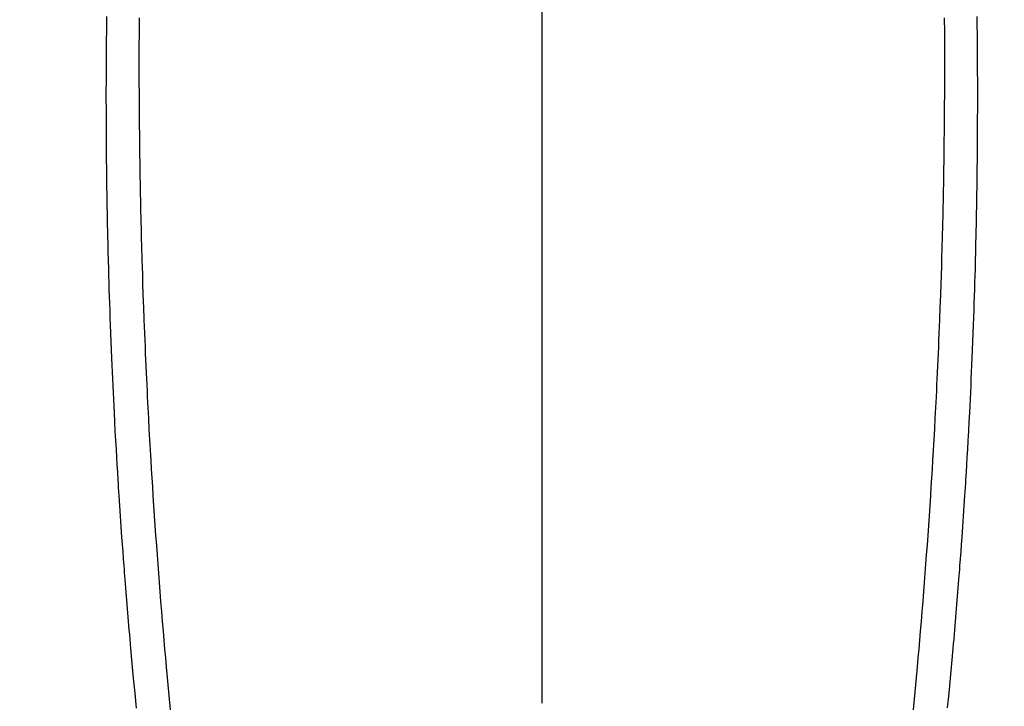
# Model space of a CAD drawing. Extents: x 0 to 26473, y -22053 to -13183.
# Drawn here: x 17466 to 17495, y -15092 to -15072 of the extents above; entities that cross this region are included whole.
import ezdxf

# ---------------------------------------------------------------- set-up
doc = ezdxf.new("R2010")
doc.units = 0
doc.header["$LTSCALE"] = 50
doc.header["$MEASUREMENT"] = 0
doc.linetypes.add('CENTER', pattern=[2, 1.25, -0.25, 0.25, -0.25])
doc.linetypes.add('CENTER2', pattern=[1.125, 0.75, -0.125, 0.125, -0.125])
doc.layers.get('0').update_dxf_attribs({"linetype": 'CONTINUOUS'})
for name, color, linetype in [('150-機器', 8, 'CONTINUOUS'), ('160-文字', 254, 'CONTINUOUS'), ('166-寸法B', 11, 'CONTINUOUS')]:
    doc.layers.add(name, color=color, linetype=linetype)
doc.styles.add('KH001', font='txt')
doc.dimstyles.new('KH1xx030', dxfattribs={"dimscale": 30, "dimtxt": 2, "dimasz": 0.6, "dimexe": 0.3, "dimexo": 1.2, "dimgap": 0.5, "dimtad": 3, "dimdec": 1, "dimdsep": 46, "dimlunit": 6, "dimtxsty": 'KH001', "dimblk": 'DOT', "dimcen": 1, "dimdle": 1, "dimclrd": 256, "dimclre": 256, "dimclrt": 256, "dimadec": 0, "dimazin": 0, "dimtfac": 1, "dimtdec": 1, "dimtix": 1, "dimtmove": 2, "dimatfit": 3, "dimldrblk": 'CLOSEDBLANK', "dimfxl": 1, "dimtolj": 1, "dimtzin": 0, "dimlwd": -1, "dimlwe": -1, "dimarcsym": 0})

# ---------------------------------------------------------------- blocks, each defined once
blk = doc.blocks.new('F402_H')
at = {"layer": '150-機器', "color": 161, "linetype": 'CENTER2'}
blk.add_line((0, 136.026), (0, -355.416), dxfattribs=at)
at = {"layer": '150-機器', "color": 13, "linetype": 'Continuous'}
for points in [[(-12.069, -49.684), (-12.07, -49.828), (-12.071, -49.973), (-12.072, -50.117), (-12.072, -50.262), (-12.073, -50.418), (-12.073, -50.573), (-12.073, -50.729), (-12.073, -50.884), (-12.074, -51.027), (-12.074, -51.17), (-12.074, -51.312), (-12.073, -51.455), (-12.073, -51.587), (-12.073, -51.72), (-12.072, -51.852), (-12.071, -51.984), (-12.071, -52.093), (-12.07, -52.202), (-12.069, -52.311), (-12.068, -52.419), (-12.067, -52.597), (-12.066, -52.775), (-12.064, -52.953), (-12.062, -53.131), (-12.06, -53.347), (-12.058, -53.563), (-12.055, -53.778), (-12.051, -53.994), (-12.048, -54.21), (-12.044, -54.426), (-12.04, -54.643), (-12.036, -54.859), (-12.035, -54.939), (-12.034, -55.019), (-12.032, -55.1), (-12.03, -55.18), (-12.027, -55.339), (-12.024, -55.498), (-12.02, -55.657), (-12.016, -55.816), (-12.012, -55.984), (-12.008, -56.152), (-12.003, -56.32), (-11.999, -56.488), (-11.994, -56.648), (-11.99, -56.808), (-11.985, -56.968), (-11.981, -57.128), (-11.972, -57.399), (-11.963, -57.669), (-11.954, -57.94), (-11.945, -58.211), (-11.94, -58.34), (-11.935, -58.47), (-11.931, -58.599), (-11.926, -58.728), (-11.918, -58.933), (-11.909, -59.137), (-11.9, -59.341), (-11.892, -59.545), (-11.883, -59.738), (-11.875, -59.93), (-11.867, -60.123), (-11.858, -60.315), (-11.849, -60.496), (-11.841, -60.676), (-11.832, -60.857), (-11.823, -61.037), (-11.807, -61.36), (-11.79, -61.682), (-11.773, -62.005), (-11.755, -62.327), (-11.746, -62.481), (-11.737, -62.635), (-11.728, -62.788), (-11.719, -62.942), (-11.703, -63.208), (-11.687, -63.473), (-11.67, -63.738), (-11.653, -64.003), (-11.643, -64.155), (-11.634, -64.306), (-11.623, -64.458), (-11.613, -64.609), (-11.593, -64.9), (-11.573, -65.192), (-11.552, -65.483), (-11.531, -65.775), (-11.51, -66.051), (-11.489, -66.326), (-11.468, -66.602), (-11.447, -66.878), (-11.423, -67.175), (-11.399, -67.473), (-11.374, -67.77), (-11.349, -68.068), (-11.326, -68.333), (-11.303, -68.599), (-11.279, -68.864), (-11.255, -69.13), (-11.216, -69.559), (-11.175, -69.989), (-11.134, -70.418)], [(12.068, -49.683), (12.069, -49.828), (12.07, -49.972), (12.071, -50.117), (12.072, -50.262), (12.072, -50.417), (12.072, -50.573), (12.073, -50.728), (12.073, -50.884), (12.073, -51.027), (12.073, -51.169), (12.073, -51.312), (12.073, -51.454), (12.072, -51.587), (12.072, -51.719), (12.071, -51.852), (12.071, -51.984), (12.07, -52.093), (12.069, -52.202), (12.068, -52.31), (12.068, -52.419), (12.066, -52.597), (12.065, -52.775), (12.063, -52.953), (12.062, -53.131), (12.059, -53.347), (12.057, -53.562), (12.054, -53.778), (12.051, -53.994), (12.047, -54.21), (12.043, -54.426), (12.04, -54.642), (12.036, -54.858), (12.034, -54.939), (12.033, -55.019), (12.031, -55.099), (12.03, -55.18), (12.027, -55.339), (12.023, -55.498), (12.02, -55.657), (12.016, -55.816), (12.011, -55.984), (12.007, -56.152), (12.002, -56.32), (11.998, -56.488), (11.993, -56.648), (11.989, -56.808), (11.985, -56.968), (11.98, -57.127), (11.971, -57.398), (11.963, -57.669), (11.953, -57.94), (11.944, -58.211), (11.939, -58.34), (11.935, -58.469), (11.93, -58.599), (11.925, -58.728), (11.917, -58.932), (11.908, -59.137), (11.9, -59.341), (11.891, -59.545), (11.883, -59.738), (11.874, -59.93), (11.866, -60.123), (11.857, -60.315), (11.849, -60.496), (11.84, -60.676), (11.831, -60.857), (11.822, -61.037), (11.806, -61.359), (11.789, -61.682), (11.772, -62.004), (11.754, -62.327), (11.746, -62.48), (11.737, -62.634), (11.728, -62.788), (11.719, -62.942), (11.703, -63.207), (11.686, -63.473), (11.67, -63.738), (11.653, -64.003), (11.643, -64.155), (11.633, -64.306), (11.623, -64.457), (11.613, -64.609), (11.593, -64.9), (11.572, -65.192), (11.551, -65.483), (11.53, -65.774), (11.51, -66.05), (11.489, -66.326), (11.468, -66.602), (11.446, -66.878), (11.423, -67.175), (11.398, -67.473), (11.374, -67.77), (11.349, -68.067), (11.326, -68.333), (11.302, -68.599), (11.279, -68.864), (11.255, -69.13), (11.215, -69.559), (11.175, -69.988), (11.134, -70.418)], [(-13.045, -49.638), (-13.047, -49.781), (-13.049, -49.925), (-13.05, -50.008), (-13.05, -50.091), (-13.051, -50.175), (-13.052, -50.258), (-13.054, -50.451), (-13.056, -50.644), (-13.058, -50.838), (-13.059, -51.031), (-13.059, -51.115), (-13.059, -51.199), (-13.06, -51.282), (-13.06, -51.366), (-13.06, -51.511), (-13.061, -51.655), (-13.062, -51.8), (-13.062, -51.945), (-13.062, -52.074), (-13.062, -52.204), (-13.061, -52.333), (-13.061, -52.463), (-13.06, -52.654), (-13.06, -52.845), (-13.059, -53.036), (-13.058, -53.227), (-13.056, -53.468), (-13.055, -53.71), (-13.052, -53.951), (-13.05, -54.193), (-13.049, -54.25), (-13.048, -54.307), (-13.048, -54.365), (-13.047, -54.422), (-13.043, -54.712), (-13.039, -55.002), (-13.034, -55.292), (-13.029, -55.582), (-13.026, -55.737), (-13.023, -55.892), (-13.019, -56.046), (-13.016, -56.201), (-13.01, -56.452), (-13.004, -56.703), (-12.998, -56.954), (-12.991, -57.206), (-12.985, -57.41), (-12.979, -57.614), (-12.973, -57.818), (-12.966, -58.022), (-12.959, -58.237), (-12.951, -58.452), (-12.944, -58.667), (-12.936, -58.882), (-12.927, -59.133), (-12.917, -59.383), (-12.907, -59.634), (-12.897, -59.884), (-12.888, -60.089), (-12.879, -60.293), (-12.87, -60.497), (-12.86, -60.701), (-12.85, -60.906), (-12.841, -61.11), (-12.83, -61.315), (-12.82, -61.519), (-12.806, -61.794), (-12.792, -62.07), (-12.777, -62.345), (-12.761, -62.62), (-12.748, -62.846), (-12.735, -63.072), (-12.721, -63.298), (-12.707, -63.524), (-12.7, -63.642), (-12.693, -63.76), (-12.685, -63.878), (-12.678, -63.996), (-12.657, -64.309), (-12.636, -64.621), (-12.615, -64.934), (-12.593, -65.247), (-12.577, -65.463), (-12.561, -65.678), (-12.545, -65.894), (-12.529, -66.109), (-12.521, -66.21), (-12.513, -66.311), (-12.506, -66.412), (-12.498, -66.513), (-12.468, -66.891), (-12.438, -67.269), (-12.406, -67.647), (-12.374, -68.025), (-12.362, -68.165), (-12.35, -68.305), (-12.338, -68.445), (-12.325, -68.585), (-12.285, -69.031), (-12.244, -69.476), (-12.201, -69.921), (-12.158, -70.367)], [(13.044, -49.637), (13.046, -49.781), (13.048, -49.925), (13.049, -50.008), (13.05, -50.091), (13.05, -50.174), (13.051, -50.258), (13.053, -50.451), (13.055, -50.644), (13.057, -50.837), (13.058, -51.031), (13.058, -51.114), (13.059, -51.198), (13.059, -51.282), (13.059, -51.366), (13.06, -51.51), (13.06, -51.655), (13.061, -51.8), (13.061, -51.944), (13.061, -52.074), (13.061, -52.204), (13.06, -52.333), (13.06, -52.463), (13.059, -52.654), (13.059, -52.845), (13.058, -53.036), (13.057, -53.227), (13.056, -53.468), (13.054, -53.71), (13.052, -53.951), (13.049, -54.192), (13.048, -54.25), (13.048, -54.307), (13.047, -54.364), (13.046, -54.422), (13.042, -54.712), (13.038, -55.002), (13.033, -55.292), (13.028, -55.582), (13.025, -55.736), (13.022, -55.891), (13.019, -56.046), (13.015, -56.201), (13.009, -56.452), (13.003, -56.703), (12.997, -56.954), (12.99, -57.205), (12.984, -57.409), (12.978, -57.614), (12.972, -57.818), (12.965, -58.022), (12.958, -58.237), (12.951, -58.452), (12.943, -58.667), (12.935, -58.882), (12.926, -59.132), (12.917, -59.383), (12.907, -59.634), (12.896, -59.884), (12.888, -60.088), (12.878, -60.293), (12.869, -60.497), (12.86, -60.701), (12.85, -60.905), (12.84, -61.11), (12.83, -61.314), (12.82, -61.519), (12.806, -61.794), (12.791, -62.069), (12.776, -62.345), (12.761, -62.62), (12.748, -62.846), (12.734, -63.072), (12.721, -63.298), (12.707, -63.523), (12.7, -63.641), (12.692, -63.759), (12.685, -63.877), (12.677, -63.995), (12.657, -64.308), (12.636, -64.621), (12.614, -64.934), (12.592, -65.247), (12.577, -65.462), (12.561, -65.678), (12.545, -65.893), (12.528, -66.109), (12.521, -66.21), (12.513, -66.311), (12.505, -66.412), (12.497, -66.513), (12.468, -66.891), (12.437, -67.269), (12.406, -67.647), (12.374, -68.025), (12.362, -68.165), (12.35, -68.305), (12.337, -68.445), (12.325, -68.585), (12.285, -69.031), (12.243, -69.476), (12.201, -69.921), (12.157, -70.366)]]:
    blk.add_lwpolyline(points, dxfattribs=at)
blk = doc.blocks.new('_ClosedBlank')
at = {"color": 0, "linetype": 'ByBlock', "lineweight": -2}
for p, q in [((-1, 0.1667), (0, 0)), ((-1, 0.1667), (-1, -0.1667)), ((0, 0), (-1, -0.1667))]:
    blk.add_line(p, q, dxfattribs=at)
blk = doc.blocks.new('_Dot')
at = {"color": 0, "linetype": 'ByBlock', "lineweight": -2}
blk.add_line((-0.5, 0), (-1, 0), dxfattribs=at)
at = {"color": 0, "linetype": 'ByBlock', "const_width": 0.5}
blk.add_lwpolyline([(-0.25, 0, 1), (0.25, 0, 1)], format="xyb", close=True, dxfattribs=at)

msp = doc.modelspace()

# ---------------------------------------------------------------- linework, layer by layer
at = {"layer": '166-寸法B', "linetype": 'CENTER'}
msp.add_line((17481.178, -14909.702), (17481.178, -15088.365), dxfattribs=at)

# ---------------------------------------------------------------- block references
at = {"layer": '150-機器'}
msp.add_blockref('F402_H', (17481.171, -15021.953), dxfattribs=at)

# ---------------------------------------------------------------- leaders
at = {"layer": '160-文字', "annotation_type": 0, "has_hookline": 1, "hookline_direction": 0}
for points, text_width in [([(17039.978, -15007.713), (17526.218, -16340.874), (17544.218, -16340.874)], 1630.051), ([(17361.178, -15014.764), (18259.942, -16058.633), (18277.942, -16058.633)], 1398.579)]:
    msp.add_leader(points, dimstyle='KH1xx030', override={"dimgap": 0.5, "dimtad": 1}, dxfattribs=dict(at, text_width=text_width))

doc.saveas('drawing.dxf')
